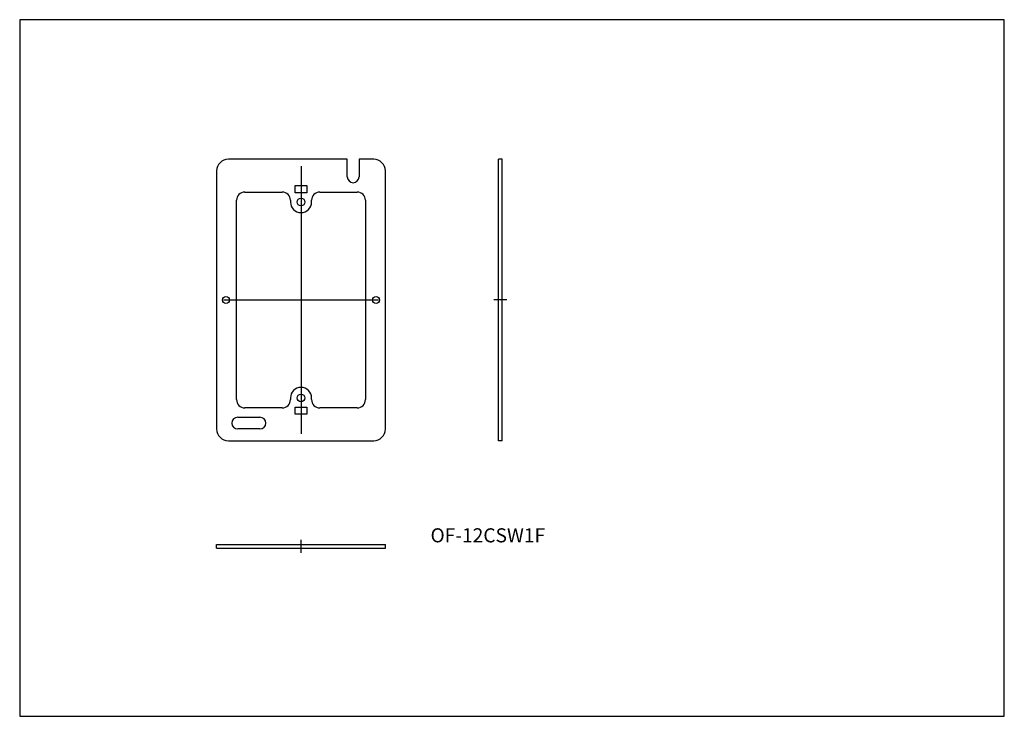
# Model space of a CAD drawing. Extents: x 0 to 420, y 0 to 297.
import ezdxf

# ---------------------------------------------------------------- set-up
doc = ezdxf.new("R2010")
doc.units = 0
doc.linetypes.add('CENTER', pattern=[0])
doc.layers.get('0').update_dxf_attribs({"linetype": 'CONTINUOUS'})
doc.layers.add('1', color=7, linetype='CONTINUOUS')

# ---------------------------------------------------------------- blocks, each defined once
blk = doc.blocks.new('D_FRAME_DRAWING_17')
at = {"color": 7, "linetype": 'CONTINUOUS'}
for p, q in [((420, 297), (0, 297)), ((0, 297), (0, 0)), ((420, 0), (420, 297)), ((0, 0), (420, 0))]:
    blk.add_line(p, q, dxfattribs=at)
blk = doc.blocks.new('D_FRAME_VIEW_1612')
at = {"layer": '1', "color": 7, "linetype": 'CONTINUOUS'}
for p, q in [((84, 71.7), (84, 73.3)), ((84, 73.3), (89, 73.3)), ((84, 71.7), (89, 71.7)), ((89, 73.3), (151, 73.3)), ((89, 71.7), (151, 71.7)), ((151, 73.3), (156, 73.3)), ((151, 71.7), (156, 71.7)), ((156, 71.7), (156, 73.3))]:
    blk.add_line(p, q, dxfattribs=at)
blk = doc.blocks.new('D_FRAME_VIEW_1599')
at = {"layer": '1', "color": 7, "linetype": 'CONTINUOUS'}
for p, q in [((205.8, 237.5), (204.2, 237.5)), ((204.2, 232.5), (204.2, 237.5)), ((205.8, 232.5), (205.8, 237.5)), ((204.2, 122.5), (204.2, 232.5)), ((205.8, 122.5), (205.8, 232.5)), ((204.2, 117.5), (204.2, 122.5)), ((205.8, 117.5), (205.8, 122.5)), ((204.16, 120.1), (204.2, 120.1)), ((205.8, 117.5), (204.2, 117.5))]:
    blk.add_line(p, q, dxfattribs=at)
blk = doc.blocks.new('D_FRAME_VIEW_1444')
at = {"layer": '1', "color": 7, "linetype": 'CONTINUOUS'}
for p, q in [((139.75, 237.5), (89, 237.5)), ((139.75, 230), (139.75, 237.5)), ((144.75, 237.5), (144.75, 230)), ((151, 237.5), (144.75, 237.5)), ((84, 232.5), (84, 122.5)), ((156, 122.5), (156, 232.5)), ((96, 223.5), (112, 223.5)), ((117.5, 226.25), (122.5, 226.25)), ((117.5, 223.25), (117.5, 226.25)), ((122.5, 223.25), (117.5, 223.25)), ((122.5, 226.25), (122.5, 223.25)), ((128, 223.5), (144, 223.5)), ((92.5, 135), (92.5, 220)), ((115.5, 220), (115.5, 219.25)), ((124.5, 219.25), (124.5, 220)), ((147.5, 220), (147.5, 135)), ((115.5, 135.75), (115.5, 135)), ((124.5, 135), (124.5, 135.75)), ((112, 131.5), (96, 131.5)), ((117.5, 131.75), (122.5, 131.75)), ((117.5, 128.75), (117.5, 131.75)), ((122.5, 131.75), (122.5, 128.75)), ((144, 131.5), (128, 131.5)), ((93, 127.5), (102.5, 127.5)), ((122.5, 128.75), (117.5, 128.75)), ((102.5, 122.5), (93, 122.5)), ((89, 117.5), (151, 117.5))]:
    blk.add_line(p, q, dxfattribs=at)
for centre, radius in [((120, 219.25), 1.65), ((88, 177.5), 1.5), ((152, 177.5), 1.5), ((120, 135.75), 1.65)]:
    blk.add_circle(centre, radius, dxfattribs=at)
for centre, radius, start, end in [((89, 232.5), 5, 90, 180), ((151, 232.5), 5, 360, 90), ((142.25, 230), 2.5, 180, 270), ((142.25, 230), 2.5, 270, 0), ((96, 220), 3.5, 90, 180), ((112, 220), 3.5, 0, 90), ((128, 220), 3.5, 90, 180), ((144, 220), 3.5, 0, 90), ((120, 219.25), 4.5, 180, 0), ((120, 135.75), 4.5, 360, 180), ((96, 135), 3.5, 180, 270), ((112, 135), 3.5, 270, 0), ((128, 135), 3.5, 180, 270), ((144, 135), 3.5, 270, 0), ((93, 125), 2.5, 90, 180), ((102.5, 125), 2.5, 0, 90), ((89, 122.5), 5, 180, 270), ((93, 125), 2.5, 180, 270), ((102.5, 125), 2.5, 270, 0), ((151, 122.5), 5, 270, 360)]:
    blk.add_arc(centre, radius, start, end, dxfattribs=at)

msp = doc.modelspace()

# ---------------------------------------------------------------- linework, layer by layer
at = {"layer": '1', "color": 1, "linetype": 'CENTER'}
for p, q in [((120, 234.5), (120, 120.5)), ((87, 177.5), (153, 177.5)), ((207.8, 177.5), (202.2, 177.5)), ((120, 69.7), (120, 75.3))]:
    msp.add_line(p, q, dxfattribs=at)

# ---------------------------------------------------------------- block references
at = {"color": 7}
msp.add_blockref('D_FRAME_DRAWING_17', (0, 0), dxfattribs=at)
at = {"layer": '1', "color": 7, "linetype": 'CONTINUOUS'}
for name in ['D_FRAME_VIEW_1444', 'D_FRAME_VIEW_1599', 'D_FRAME_VIEW_1612']:
    msp.add_blockref(name, (0, 0), dxfattribs=at)

# ---------------------------------------------------------------- texts
msp.add_text('OF-12CSW1F', height=6, dxfattribs=at).set_placement((175.24, 74.16))

doc.saveas('drawing.dxf')
